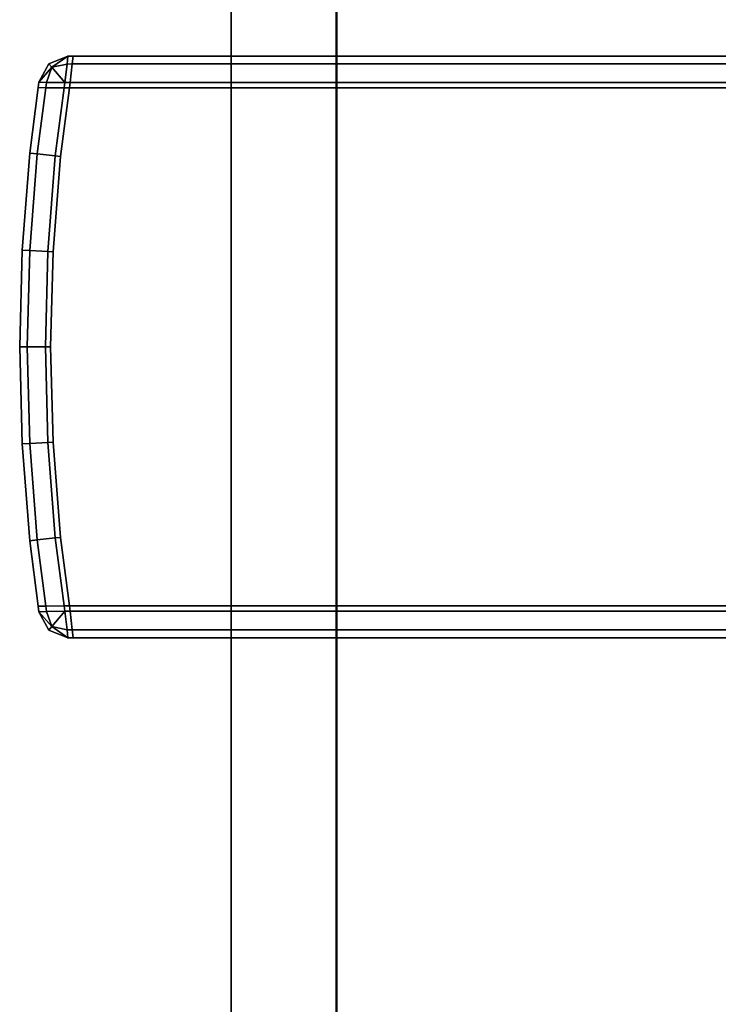
# Model space of a CAD drawing. Extents: x -0.7 to 0.283, y -0.983 to 0.
# Drawn here: x 0.226 to 0.239, y -0.894 to -0.876 of the extents above; entities that cross this region are included whole.
import ezdxf

# ---------------------------------------------------------------- set-up
doc = ezdxf.new("R2010")
doc.units = 0
doc.layers.add('L0_HANDLE_OUT', color=7, linetype='CONTINUOUS')
doc.layers.add('L13_PROFILE', color=7, linetype='CONTINUOUS')

msp = doc.modelspace()

# ---------------------------------------------------------------- linework, layer by layer
at = {"layer": 'L0_HANDLE_OUT', "color": 8}
for points, invisible_edges in [([(0.226549, -0.876643, 0.8381), (0.226911, -0.8765, 1.0619), (0.226911, -0.8765, 0.8381), (0.226549, -0.876643, 0.8381)], 9), ([(0.226911, -0.8765, 1.0619), (0.226549, -0.876643, 0.8381), (0.226549, -0.876643, 1.0619), (0.226911, -0.8765, 1.0619)], 9), ([(0.226549, -0.876643, 1.062002), (0.226911, -0.8765, 1.0619), (0.226549, -0.876643, 1.0619), (0.226549, -0.876643, 1.062002)], 9), ([(0.226911, -0.8765, 1.0619), (0.226549, -0.876643, 1.062002), (0.226911, -0.8765, 1.062002), (0.226911, -0.8765, 1.0619)], 9), ([(0.226549, -0.876643, 0.837998), (0.226911, -0.8765, 0.8381), (0.226911, -0.8765, 0.837998), (0.226549, -0.876643, 0.837998)], 9), ([(0.226911, -0.8765, 0.8381), (0.226549, -0.876643, 0.837998), (0.226549, -0.876643, 0.8381), (0.226911, -0.8765, 0.8381)], 9), ([(0.226606, -0.87671, 1.06229), (0.226911, -0.8765, 1.062002), (0.226549, -0.876643, 1.062002), (0.226606, -0.87671, 1.06229)], 8), ([(0.226549, -0.876643, 0.837998), (0.226911, -0.8765, 0.837998), (0.226606, -0.87671, 0.837711), (0.226549, -0.876643, 0.837998)], 8), ([(0.226896, -0.876649, 1.062354), (0.226911, -0.8765, 1.062002), (0.226606, -0.87671, 1.06229), (0.226896, -0.876649, 1.062354)], 8), ([(0.226911, -0.8765, 0.837998), (0.226896, -0.876649, 0.837646), (0.226606, -0.87671, 0.837711), (0.226911, -0.8765, 0.837998)], 8), ([(0.226896, -0.876649, 1.062354), (0.227013, -0.876501, 1.062002), (0.226911, -0.8765, 1.062002), (0.226896, -0.876649, 1.062354)], 9), ([(0.226911, -0.8765, 0.837998), (0.226996, -0.876648, 0.837646), (0.226896, -0.876649, 0.837646), (0.226911, -0.8765, 0.837998)], 9), ([(0.227013, -0.876501, 1.062002), (0.226896, -0.876649, 1.062354), (0.226996, -0.876648, 1.062354), (0.227013, -0.876501, 1.062002)], 9), ([(0.226996, -0.876648, 0.837646), (0.226911, -0.8765, 0.837998), (0.227013, -0.876501, 0.837998), (0.226996, -0.876648, 0.837646)], 9), ([(0.226911, -0.8765, 1.062002), (0.227013, -0.8765, 1.0619), (0.226911, -0.8765, 1.0619), (0.226911, -0.8765, 1.062002)], 9), ([(0.227013, -0.8765, 1.0619), (0.226911, -0.8765, 1.062002), (0.227013, -0.876501, 1.062002), (0.227013, -0.8765, 1.0619)], 9), ([(0.226911, -0.8765, 1.0619), (0.227013, -0.8765, 0.8381), (0.226911, -0.8765, 0.8381), (0.226911, -0.8765, 1.0619)], 9), ([(0.227013, -0.8765, 0.8381), (0.226911, -0.8765, 1.0619), (0.227013, -0.8765, 1.0619), (0.227013, -0.8765, 0.8381)], 9), ([(0.226911, -0.8765, 0.8381), (0.227013, -0.876501, 0.837998), (0.226911, -0.8765, 0.837998), (0.226911, -0.8765, 0.8381)], 9), ([(0.227013, -0.876501, 0.837998), (0.226911, -0.8765, 0.8381), (0.227013, -0.8765, 0.8381), (0.227013, -0.876501, 0.837998)], 9), ([(0.226996, -0.876648, 0.837646), (0.245902, -0.8765, 0.837998), (0.245902, -0.876646, 0.837646), (0.226996, -0.876648, 0.837646)], 9), ([(0.245902, -0.8765, 0.837998), (0.226996, -0.876648, 0.837646), (0.227013, -0.876501, 0.837998), (0.245902, -0.8765, 0.837998)], 9), ([(0.245902, -0.876646, 1.062354), (0.227013, -0.876501, 1.062002), (0.226996, -0.876648, 1.062354), (0.245902, -0.876646, 1.062354)], 9), ([(0.227013, -0.8765, 0.8381), (0.245902, -0.8765, 0.837998), (0.227013, -0.876501, 0.837998), (0.227013, -0.8765, 0.8381)], 9), ([(0.245902, -0.8765, 0.837998), (0.227013, -0.8765, 0.8381), (0.245902, -0.8765, 0.8381), (0.245902, -0.8765, 0.837998)], 9), ([(0.227013, -0.876501, 1.062002), (0.245902, -0.876646, 1.062354), (0.245902, -0.8765, 1.062002), (0.227013, -0.876501, 1.062002)], 9), ([(0.227013, -0.8765, 1.0619), (0.245902, -0.8765, 0.8381), (0.227013, -0.8765, 0.8381), (0.227013, -0.8765, 1.0619)], 9), ([(0.245902, -0.8765, 0.8381), (0.227013, -0.8765, 1.0619), (0.245902, -0.8765, 1.0619), (0.245902, -0.8765, 0.8381)], 9), ([(0.227013, -0.876501, 1.062002), (0.245902, -0.8765, 1.0619), (0.227013, -0.8765, 1.0619), (0.227013, -0.876501, 1.062002)], 9), ([(0.245902, -0.8765, 1.0619), (0.227013, -0.876501, 1.062002), (0.245902, -0.8765, 1.062002), (0.245902, -0.8765, 1.0619)], 9), ([(0.226363, -0.876992, 1.0619), (0.226549, -0.876643, 0.8381), (0.226363, -0.876992, 0.8381), (0.226363, -0.876992, 1.0619)], 9), ([(0.226549, -0.876643, 0.8381), (0.226363, -0.876992, 1.0619), (0.226549, -0.876643, 1.0619), (0.226549, -0.876643, 0.8381)], 9), ([(0.226549, -0.876643, 1.062002), (0.226363, -0.876992, 1.0619), (0.226364, -0.876992, 1.062002), (0.226549, -0.876643, 1.062002)], 9), ([(0.226363, -0.876992, 1.0619), (0.226549, -0.876643, 1.062002), (0.226549, -0.876643, 1.0619), (0.226363, -0.876992, 1.0619)], 9), ([(0.226363, -0.876992, 0.8381), (0.226549, -0.876643, 0.837998), (0.226364, -0.876992, 0.837998), (0.226363, -0.876992, 0.8381)], 9), ([(0.226549, -0.876643, 0.837998), (0.226363, -0.876992, 0.8381), (0.226549, -0.876643, 0.8381), (0.226549, -0.876643, 0.837998)], 9), ([(0.226549, -0.876643, 1.062002), (0.226364, -0.876992, 1.062002), (0.226606, -0.87671, 1.06229), (0.226549, -0.876643, 1.062002)], 8), ([(0.226549, -0.876643, 0.837998), (0.226606, -0.87671, 0.837711), (0.226364, -0.876992, 0.837998), (0.226549, -0.876643, 0.837998)], 8), ([(0.226606, -0.87671, 1.06229), (0.226364, -0.876992, 1.062002), (0.226509, -0.876996, 1.062354), (0.226606, -0.87671, 1.06229)], 8), ([(0.226606, -0.87671, 0.837711), (0.226509, -0.876996, 0.837646), (0.226364, -0.876992, 0.837998), (0.226606, -0.87671, 0.837711)], 8), ([(0.226855, -0.877, 1.0625), (0.226606, -0.87671, 1.06229), (0.226509, -0.876996, 1.062354), (0.226855, -0.877, 1.0625)], 8), ([(0.226855, -0.877, 0.8375), (0.226509, -0.876996, 0.837646), (0.226606, -0.87671, 0.837711), (0.226855, -0.877, 0.8375)], 8), ([(0.226896, -0.876649, 1.062354), (0.226606, -0.87671, 1.06229), (0.226855, -0.877, 1.0625), (0.226896, -0.876649, 1.062354)], 8), ([(0.226896, -0.876649, 0.837646), (0.226855, -0.877, 0.8375), (0.226606, -0.87671, 0.837711), (0.226896, -0.876649, 0.837646)], 8), ([(0.226953, -0.877001, 1.0625), (0.226896, -0.876649, 1.062354), (0.226855, -0.877, 1.0625), (0.226953, -0.877001, 1.0625)], 9), ([(0.226896, -0.876649, 0.837646), (0.226953, -0.877001, 0.8375), (0.226855, -0.877, 0.8375), (0.226896, -0.876649, 0.837646)], 9), ([(0.226896, -0.876649, 1.062354), (0.226953, -0.877001, 1.0625), (0.226996, -0.876648, 1.062354), (0.226896, -0.876649, 1.062354)], 9), ([(0.226953, -0.877001, 0.8375), (0.226896, -0.876649, 0.837646), (0.226996, -0.876648, 0.837646), (0.226953, -0.877001, 0.8375)], 9), ([(0.245902, -0.876998, 1.0625), (0.226996, -0.876648, 1.062354), (0.226953, -0.877001, 1.0625), (0.245902, -0.876998, 1.0625)], 9), ([(0.226996, -0.876648, 0.837646), (0.245902, -0.876998, 0.8375), (0.226953, -0.877001, 0.8375), (0.226996, -0.876648, 0.837646)], 9), ([(0.226996, -0.876648, 1.062354), (0.245902, -0.876998, 1.0625), (0.245902, -0.876646, 1.062354), (0.226996, -0.876648, 1.062354)], 9), ([(0.245902, -0.876998, 0.8375), (0.226996, -0.876648, 0.837646), (0.245902, -0.876646, 0.837646), (0.245902, -0.876998, 0.8375)], 9), ([(0.226364, -0.876992, 1.062002), (0.22635, -0.877095, 1.0619), (0.226351, -0.877096, 1.062002), (0.226364, -0.876992, 1.062002)], 9), ([(0.22635, -0.877095, 1.0619), (0.226364, -0.876992, 1.062002), (0.226363, -0.876992, 1.0619), (0.22635, -0.877095, 1.0619)], 9), ([(0.22635, -0.877095, 1.0619), (0.226363, -0.876992, 0.8381), (0.22635, -0.877095, 0.8381), (0.22635, -0.877095, 1.0619)], 9), ([(0.226363, -0.876992, 0.8381), (0.22635, -0.877095, 1.0619), (0.226363, -0.876992, 1.0619), (0.226363, -0.876992, 0.8381)], 9), ([(0.22635, -0.877095, 0.8381), (0.226364, -0.876992, 0.837998), (0.226351, -0.877096, 0.837998), (0.22635, -0.877095, 0.8381)], 9), ([(0.226364, -0.876992, 0.837998), (0.22635, -0.877095, 0.8381), (0.226363, -0.876992, 0.8381), (0.226364, -0.876992, 0.837998)], 9), ([(0.226351, -0.877096, 1.062002), (0.226509, -0.876996, 1.062354), (0.226364, -0.876992, 1.062002), (0.226351, -0.877096, 1.062002)], 9), ([(0.226509, -0.876996, 0.837646), (0.226351, -0.877096, 0.837998), (0.226364, -0.876992, 0.837998), (0.226509, -0.876996, 0.837646)], 9), ([(0.226509, -0.876996, 1.062354), (0.226351, -0.877096, 1.062002), (0.226495, -0.877098, 1.062354), (0.226509, -0.876996, 1.062354)], 9), ([(0.226351, -0.877096, 0.837998), (0.226509, -0.876996, 0.837646), (0.226495, -0.877098, 0.837646), (0.226351, -0.877096, 0.837998)], 9), ([(0.226842, -0.8771, 1.0625), (0.226509, -0.876996, 1.062354), (0.226495, -0.877098, 1.062354), (0.226842, -0.8771, 1.0625)], 9), ([(0.226509, -0.876996, 0.837646), (0.226842, -0.8771, 0.8375), (0.226495, -0.877098, 0.837646), (0.226509, -0.876996, 0.837646)], 9), ([(0.226509, -0.876996, 1.062354), (0.226842, -0.8771, 1.0625), (0.226855, -0.877, 1.0625), (0.226509, -0.876996, 1.062354)], 9), ([(0.226842, -0.8771, 0.8375), (0.226509, -0.876996, 0.837646), (0.226855, -0.877, 0.8375), (0.226842, -0.8771, 0.8375)], 9), ([(0.226855, -0.877, 0.8375), (0.22694, -0.8771, 0.8375), (0.226842, -0.8771, 0.8375), (0.226855, -0.877, 0.8375)], 9), ([(0.22694, -0.8771, 1.0625), (0.226855, -0.877, 1.0625), (0.226842, -0.8771, 1.0625), (0.22694, -0.8771, 1.0625)], 9), ([(0.22694, -0.8771, 0.8375), (0.226855, -0.877, 0.8375), (0.226953, -0.877001, 0.8375), (0.22694, -0.8771, 0.8375)], 9), ([(0.226855, -0.877, 1.0625), (0.22694, -0.8771, 1.0625), (0.226953, -0.877001, 1.0625), (0.226855, -0.877, 1.0625)], 9), ([(0.226953, -0.877001, 0.8375), (0.245902, -0.8771, 0.8375), (0.22694, -0.8771, 0.8375), (0.226953, -0.877001, 0.8375)], 9), ([(0.245902, -0.8771, 1.0625), (0.226953, -0.877001, 1.0625), (0.22694, -0.8771, 1.0625), (0.245902, -0.8771, 1.0625)], 9), ([(0.245902, -0.8771, 0.8375), (0.226953, -0.877001, 0.8375), (0.245902, -0.876998, 0.8375), (0.245902, -0.8771, 0.8375)], 9), ([(0.226953, -0.877001, 1.0625), (0.245902, -0.8771, 1.0625), (0.245902, -0.876998, 1.0625), (0.226953, -0.877001, 1.0625)], 9), ([(0.22619, -0.878334, 1.062002), (0.22635, -0.877095, 1.0619), (0.22619, -0.878334, 1.0619), (0.22619, -0.878334, 1.062002)], 9), ([(0.22635, -0.877095, 1.0619), (0.22619, -0.878334, 1.062002), (0.226351, -0.877096, 1.062002), (0.22635, -0.877095, 1.0619)], 9), ([(0.226351, -0.877096, 0.837998), (0.22619, -0.878334, 0.8381), (0.22635, -0.877095, 0.8381), (0.226351, -0.877096, 0.837998)], 9), ([(0.22619, -0.878334, 1.0619), (0.22635, -0.877095, 0.8381), (0.22619, -0.878334, 0.8381), (0.22619, -0.878334, 1.0619)], 9), ([(0.22635, -0.877095, 0.8381), (0.22619, -0.878334, 1.0619), (0.22635, -0.877095, 1.0619), (0.22635, -0.877095, 0.8381)], 9), ([(0.226495, -0.877098, 0.837646), (0.22619, -0.878334, 0.837998), (0.226351, -0.877096, 0.837998), (0.226495, -0.877098, 0.837646)], 9), ([(0.22619, -0.878334, 1.062002), (0.226495, -0.877098, 1.062354), (0.226351, -0.877096, 1.062002), (0.22619, -0.878334, 1.062002)], 9), ([(0.22619, -0.878334, 0.8381), (0.226351, -0.877096, 0.837998), (0.22619, -0.878334, 0.837998), (0.22619, -0.878334, 0.8381)], 9), ([(0.22619, -0.878334, 0.837998), (0.226495, -0.877098, 0.837646), (0.226331, -0.878349, 0.837646), (0.22619, -0.878334, 0.837998)], 9), ([(0.226495, -0.877098, 1.062354), (0.22619, -0.878334, 1.062002), (0.226331, -0.878349, 1.062354), (0.226495, -0.877098, 1.062354)], 9), ([(0.226495, -0.877098, 0.837646), (0.226673, -0.878386, 0.8375), (0.226331, -0.878349, 0.837646), (0.226495, -0.877098, 0.837646)], 9), ([(0.226673, -0.878386, 1.0625), (0.226495, -0.877098, 1.062354), (0.226331, -0.878349, 1.062354), (0.226673, -0.878386, 1.0625)], 9), ([(0.226673, -0.878386, 0.8375), (0.226495, -0.877098, 0.837646), (0.226842, -0.8771, 0.8375), (0.226673, -0.878386, 0.8375)], 9), ([(0.226495, -0.877098, 1.062354), (0.226673, -0.878386, 1.0625), (0.226842, -0.8771, 1.0625), (0.226495, -0.877098, 1.062354)], 9), ([(0.226842, -0.8771, 0.8375), (0.226772, -0.878397, 0.8375), (0.226673, -0.878386, 0.8375), (0.226842, -0.8771, 0.8375)], 9), ([(0.226772, -0.878397, 1.0625), (0.226842, -0.8771, 1.0625), (0.226673, -0.878386, 1.0625), (0.226772, -0.878397, 1.0625)], 9), ([(0.22694, -0.8869, 0.8375), (0.226772, -0.878397, 0.8375), (0.22694, -0.8771, 0.8375), (0.22694, -0.8869, 0.8375)], 13), ([(0.226772, -0.878397, 0.8375), (0.226842, -0.8771, 0.8375), (0.22694, -0.8771, 0.8375), (0.226772, -0.878397, 0.8375)], 9), ([(0.226772, -0.878397, 1.0625), (0.22694, -0.8869, 1.0625), (0.22694, -0.8771, 1.0625), (0.226772, -0.878397, 1.0625)], 11), ([(0.226842, -0.8771, 1.0625), (0.226772, -0.878397, 1.0625), (0.22694, -0.8771, 1.0625), (0.226842, -0.8771, 1.0625)], 9), ([(0.22694, -0.8869, 0.8375), (0.22694, -0.8771, 0.8375), (0.245902, -0.8869, 0.8375), (0.22694, -0.8869, 0.8375)], 11), ([(0.245902, -0.8869, 0.8375), (0.22694, -0.8771, 0.8375), (0.245902, -0.8771, 0.8375), (0.245902, -0.8869, 0.8375)], 9), ([(0.22694, -0.8771, 1.0625), (0.22694, -0.8869, 1.0625), (0.245902, -0.8869, 1.0625), (0.22694, -0.8771, 1.0625)], 13), ([(0.22694, -0.8771, 1.0625), (0.245902, -0.8869, 1.0625), (0.245902, -0.8771, 1.0625), (0.22694, -0.8771, 1.0625)], 9), ([(0.226331, -0.878349, 0.837646), (0.226047, -0.880167, 0.837998), (0.22619, -0.878334, 0.837998), (0.226331, -0.878349, 0.837646)], 9), ([(0.226047, -0.880167, 1.062002), (0.226331, -0.878349, 1.062354), (0.22619, -0.878334, 1.062002), (0.226047, -0.880167, 1.062002)], 9), ([(0.226047, -0.880167, 0.8381), (0.22619, -0.878334, 0.837998), (0.226047, -0.880167, 0.837998), (0.226047, -0.880167, 0.8381)], 9), ([(0.22619, -0.878334, 0.837998), (0.226047, -0.880167, 0.8381), (0.22619, -0.878334, 0.8381), (0.22619, -0.878334, 0.837998)], 9), ([(0.226047, -0.880167, 1.062002), (0.22619, -0.878334, 1.0619), (0.226047, -0.880167, 1.0619), (0.226047, -0.880167, 1.062002)], 9), ([(0.22619, -0.878334, 1.0619), (0.226047, -0.880167, 1.062002), (0.22619, -0.878334, 1.062002), (0.22619, -0.878334, 1.0619)], 9), ([(0.226047, -0.880167, 1.0619), (0.22619, -0.878334, 0.8381), (0.226047, -0.880167, 0.8381), (0.226047, -0.880167, 1.0619)], 9), ([(0.22619, -0.878334, 0.8381), (0.226047, -0.880167, 1.0619), (0.22619, -0.878334, 1.0619), (0.22619, -0.878334, 0.8381)], 9), ([(0.226047, -0.880167, 0.837998), (0.226331, -0.878349, 0.837646), (0.22619, -0.880175, 0.837646), (0.226047, -0.880167, 0.837998)], 9), ([(0.226331, -0.878349, 1.062354), (0.226047, -0.880167, 1.062002), (0.22619, -0.880175, 1.062354), (0.226331, -0.878349, 1.062354)], 9), ([(0.226331, -0.878349, 0.837646), (0.226533, -0.880193, 0.8375), (0.22619, -0.880175, 0.837646), (0.226331, -0.878349, 0.837646)], 9), ([(0.226533, -0.880193, 1.0625), (0.226331, -0.878349, 1.062354), (0.22619, -0.880175, 1.062354), (0.226533, -0.880193, 1.0625)], 9), ([(0.226533, -0.880193, 0.8375), (0.226331, -0.878349, 0.837646), (0.226673, -0.878386, 0.8375), (0.226533, -0.880193, 0.8375)], 9), ([(0.226331, -0.878349, 1.062354), (0.226533, -0.880193, 1.0625), (0.226673, -0.878386, 1.0625), (0.226331, -0.878349, 1.062354)], 9), ([(0.226673, -0.878386, 0.8375), (0.226632, -0.880199, 0.8375), (0.226533, -0.880193, 0.8375), (0.226673, -0.878386, 0.8375)], 9), ([(0.226632, -0.880199, 1.0625), (0.226673, -0.878386, 1.0625), (0.226533, -0.880193, 1.0625), (0.226632, -0.880199, 1.0625)], 9), ([(0.226632, -0.880199, 0.8375), (0.226673, -0.878386, 0.8375), (0.226772, -0.878397, 0.8375), (0.226632, -0.880199, 0.8375)], 9), ([(0.226673, -0.878386, 1.0625), (0.226632, -0.880199, 1.0625), (0.226772, -0.878397, 1.0625), (0.226673, -0.878386, 1.0625)], 9), ([(0.226772, -0.885603, 0.8375), (0.226632, -0.880199, 0.8375), (0.226772, -0.878397, 0.8375), (0.226772, -0.885603, 0.8375)], 13), ([(0.226632, -0.880199, 1.0625), (0.226772, -0.885603, 1.0625), (0.226772, -0.878397, 1.0625), (0.226632, -0.880199, 1.0625)], 11), ([(0.226772, -0.885603, 0.8375), (0.226772, -0.878397, 0.8375), (0.22694, -0.8869, 0.8375), (0.226772, -0.885603, 0.8375)], 11), ([(0.226772, -0.878397, 1.0625), (0.226772, -0.885603, 1.0625), (0.22694, -0.8869, 1.0625), (0.226772, -0.878397, 1.0625)], 13), ([(0.22619, -0.880175, 0.837646), (0.226, -0.882, 0.837998), (0.226047, -0.880167, 0.837998), (0.22619, -0.880175, 0.837646)], 9), ([(0.226, -0.882, 1.062002), (0.22619, -0.880175, 1.062354), (0.226047, -0.880167, 1.062002), (0.226, -0.882, 1.062002)], 9), ([(0.226, -0.882, 1.062002), (0.226047, -0.880167, 1.0619), (0.226, -0.882, 1.0619), (0.226, -0.882, 1.062002)], 9), ([(0.226047, -0.880167, 1.0619), (0.226, -0.882, 1.062002), (0.226047, -0.880167, 1.062002), (0.226047, -0.880167, 1.0619)], 9), ([(0.226, -0.882, 0.8381), (0.226047, -0.880167, 0.837998), (0.226, -0.882, 0.837998), (0.226, -0.882, 0.8381)], 9), ([(0.226047, -0.880167, 0.837998), (0.226, -0.882, 0.8381), (0.226047, -0.880167, 0.8381), (0.226047, -0.880167, 0.837998)], 9), ([(0.226, -0.882, 1.0619), (0.226047, -0.880167, 0.8381), (0.226, -0.882, 0.8381), (0.226, -0.882, 1.0619)], 9), ([(0.226047, -0.880167, 0.8381), (0.226, -0.882, 1.0619), (0.226047, -0.880167, 1.0619), (0.226047, -0.880167, 0.8381)], 9), ([(0.226, -0.882, 0.837998), (0.22619, -0.880175, 0.837646), (0.226142, -0.882, 0.837646), (0.226, -0.882, 0.837998)], 9), ([(0.22619, -0.880175, 1.062354), (0.226, -0.882, 1.062002), (0.226142, -0.882, 1.062354), (0.22619, -0.880175, 1.062354)], 9), ([(0.22619, -0.880175, 0.837646), (0.226486, -0.882, 0.8375), (0.226142, -0.882, 0.837646), (0.22619, -0.880175, 0.837646)], 9), ([(0.226486, -0.882, 1.0625), (0.22619, -0.880175, 1.062354), (0.226142, -0.882, 1.062354), (0.226486, -0.882, 1.0625)], 9), ([(0.226486, -0.882, 0.8375), (0.22619, -0.880175, 0.837646), (0.226533, -0.880193, 0.8375), (0.226486, -0.882, 0.8375)], 9), ([(0.22619, -0.880175, 1.062354), (0.226486, -0.882, 1.0625), (0.226533, -0.880193, 1.0625), (0.22619, -0.880175, 1.062354)], 9), ([(0.226533, -0.880193, 0.8375), (0.226586, -0.882, 0.8375), (0.226486, -0.882, 0.8375), (0.226533, -0.880193, 0.8375)], 9), ([(0.226586, -0.882, 1.0625), (0.226533, -0.880193, 1.0625), (0.226486, -0.882, 1.0625), (0.226586, -0.882, 1.0625)], 9), ([(0.226586, -0.882, 0.8375), (0.226533, -0.880193, 0.8375), (0.226632, -0.880199, 0.8375), (0.226586, -0.882, 0.8375)], 9), ([(0.226533, -0.880193, 1.0625), (0.226586, -0.882, 1.0625), (0.226632, -0.880199, 1.0625), (0.226533, -0.880193, 1.0625)], 9), ([(0.226632, -0.880199, 0.8375), (0.226632, -0.883801, 0.8375), (0.226586, -0.882, 0.8375), (0.226632, -0.880199, 0.8375)], 9), ([(0.226632, -0.883801, 1.0625), (0.226632, -0.880199, 1.0625), (0.226586, -0.882, 1.0625), (0.226632, -0.883801, 1.0625)], 9), ([(0.226632, -0.883801, 0.8375), (0.226632, -0.880199, 0.8375), (0.226772, -0.885603, 0.8375), (0.226632, -0.883801, 0.8375)], 11), ([(0.226632, -0.880199, 1.0625), (0.226632, -0.883801, 1.0625), (0.226772, -0.885603, 1.0625), (0.226632, -0.880199, 1.0625)], 13), ([(0.226, -0.882, 0.837998), (0.22619, -0.883825, 0.837646), (0.226047, -0.883833, 0.837998), (0.226, -0.882, 0.837998)], 9), ([(0.22619, -0.883825, 0.837646), (0.226, -0.882, 0.837998), (0.226142, -0.882, 0.837646), (0.22619, -0.883825, 0.837646)], 9), ([(0.22619, -0.883825, 1.062354), (0.226, -0.882, 1.062002), (0.226047, -0.883833, 1.062002), (0.22619, -0.883825, 1.062354)], 9), ([(0.226, -0.882, 1.062002), (0.22619, -0.883825, 1.062354), (0.226142, -0.882, 1.062354), (0.226, -0.882, 1.062002)], 9), ([(0.226047, -0.883833, 0.8381), (0.226, -0.882, 0.837998), (0.226047, -0.883833, 0.837998), (0.226047, -0.883833, 0.8381)], 9), ([(0.226, -0.882, 0.837998), (0.226047, -0.883833, 0.8381), (0.226, -0.882, 0.8381), (0.226, -0.882, 0.837998)], 9), ([(0.226047, -0.883833, 1.062002), (0.226, -0.882, 1.0619), (0.226047, -0.883833, 1.0619), (0.226047, -0.883833, 1.062002)], 9), ([(0.226, -0.882, 1.0619), (0.226047, -0.883833, 1.062002), (0.226, -0.882, 1.062002), (0.226, -0.882, 1.0619)], 9), ([(0.226047, -0.883833, 1.0619), (0.226, -0.882, 0.8381), (0.226047, -0.883833, 0.8381), (0.226047, -0.883833, 1.0619)], 9), ([(0.226, -0.882, 0.8381), (0.226047, -0.883833, 1.0619), (0.226, -0.882, 1.0619), (0.226, -0.882, 0.8381)], 9), ([(0.226486, -0.882, 0.8375), (0.22619, -0.883825, 0.837646), (0.226142, -0.882, 0.837646), (0.226486, -0.882, 0.8375)], 9), ([(0.22619, -0.883825, 1.062354), (0.226486, -0.882, 1.0625), (0.226142, -0.882, 1.062354), (0.22619, -0.883825, 1.062354)], 9), ([(0.22619, -0.883825, 0.837646), (0.226486, -0.882, 0.8375), (0.226533, -0.883807, 0.8375), (0.22619, -0.883825, 0.837646)], 9), ([(0.226486, -0.882, 1.0625), (0.22619, -0.883825, 1.062354), (0.226533, -0.883807, 1.0625), (0.226486, -0.882, 1.0625)], 9), ([(0.226586, -0.882, 0.8375), (0.226533, -0.883807, 0.8375), (0.226486, -0.882, 0.8375), (0.226586, -0.882, 0.8375)], 9), ([(0.226533, -0.883807, 1.0625), (0.226586, -0.882, 1.0625), (0.226486, -0.882, 1.0625), (0.226533, -0.883807, 1.0625)], 9), ([(0.226533, -0.883807, 0.8375), (0.226586, -0.882, 0.8375), (0.226632, -0.883801, 0.8375), (0.226533, -0.883807, 0.8375)], 9), ([(0.226586, -0.882, 1.0625), (0.226533, -0.883807, 1.0625), (0.226632, -0.883801, 1.0625), (0.226586, -0.882, 1.0625)], 9), ([(0.226331, -0.885651, 0.837646), (0.226047, -0.883833, 0.837998), (0.22619, -0.883825, 0.837646), (0.226331, -0.885651, 0.837646)], 9), ([(0.226047, -0.883833, 1.062002), (0.226331, -0.885651, 1.062354), (0.22619, -0.883825, 1.062354), (0.226047, -0.883833, 1.062002)], 9), ([(0.226047, -0.883833, 0.837998), (0.226331, -0.885651, 0.837646), (0.22619, -0.885666, 0.837998), (0.226047, -0.883833, 0.837998)], 9), ([(0.226331, -0.885651, 1.062354), (0.226047, -0.883833, 1.062002), (0.22619, -0.885666, 1.062002), (0.226331, -0.885651, 1.062354)], 9), ([(0.22619, -0.885666, 0.8381), (0.226047, -0.883833, 0.837998), (0.22619, -0.885666, 0.837998), (0.22619, -0.885666, 0.8381)], 9), ([(0.226047, -0.883833, 0.837998), (0.22619, -0.885666, 0.8381), (0.226047, -0.883833, 0.8381), (0.226047, -0.883833, 0.837998)], 9), ([(0.22619, -0.885666, 1.062002), (0.226047, -0.883833, 1.0619), (0.22619, -0.885666, 1.0619), (0.22619, -0.885666, 1.062002)], 9), ([(0.226047, -0.883833, 1.0619), (0.22619, -0.885666, 1.062002), (0.226047, -0.883833, 1.062002), (0.226047, -0.883833, 1.0619)], 9), ([(0.22619, -0.885666, 1.0619), (0.226047, -0.883833, 0.8381), (0.22619, -0.885666, 0.8381), (0.22619, -0.885666, 1.0619)], 9), ([(0.226047, -0.883833, 0.8381), (0.22619, -0.885666, 1.0619), (0.226047, -0.883833, 1.0619), (0.226047, -0.883833, 0.8381)], 9), ([(0.226533, -0.883807, 0.8375), (0.226331, -0.885651, 0.837646), (0.22619, -0.883825, 0.837646), (0.226533, -0.883807, 0.8375)], 9), ([(0.226331, -0.885651, 1.062354), (0.226533, -0.883807, 1.0625), (0.22619, -0.883825, 1.062354), (0.226331, -0.885651, 1.062354)], 9), ([(0.226331, -0.885651, 0.837646), (0.226533, -0.883807, 0.8375), (0.226673, -0.885614, 0.8375), (0.226331, -0.885651, 0.837646)], 9), ([(0.226533, -0.883807, 1.0625), (0.226331, -0.885651, 1.062354), (0.226673, -0.885614, 1.0625), (0.226533, -0.883807, 1.0625)], 9), ([(0.226632, -0.883801, 0.8375), (0.226673, -0.885614, 0.8375), (0.226533, -0.883807, 0.8375), (0.226632, -0.883801, 0.8375)], 9), ([(0.226673, -0.885614, 1.0625), (0.226632, -0.883801, 1.0625), (0.226533, -0.883807, 1.0625), (0.226673, -0.885614, 1.0625)], 9), ([(0.226673, -0.885614, 0.8375), (0.226632, -0.883801, 0.8375), (0.226772, -0.885603, 0.8375), (0.226673, -0.885614, 0.8375)], 9), ([(0.226632, -0.883801, 1.0625), (0.226673, -0.885614, 1.0625), (0.226772, -0.885603, 1.0625), (0.226632, -0.883801, 1.0625)], 9), ([(0.226495, -0.886902, 0.837646), (0.22619, -0.885666, 0.837998), (0.226331, -0.885651, 0.837646), (0.226495, -0.886902, 0.837646)], 9), ([(0.22619, -0.885666, 1.062002), (0.226495, -0.886902, 1.062354), (0.226331, -0.885651, 1.062354), (0.22619, -0.885666, 1.062002)], 9), ([(0.22619, -0.885666, 0.837998), (0.226495, -0.886902, 0.837646), (0.226351, -0.886904, 0.837998), (0.22619, -0.885666, 0.837998)], 9), ([(0.226495, -0.886902, 1.062354), (0.22619, -0.885666, 1.062002), (0.226351, -0.886904, 1.062002), (0.226495, -0.886902, 1.062354)], 9), ([(0.22619, -0.885666, 0.8381), (0.226351, -0.886904, 0.837998), (0.22635, -0.886905, 0.8381), (0.22619, -0.885666, 0.8381)], 9), ([(0.226351, -0.886904, 0.837998), (0.22619, -0.885666, 0.8381), (0.22619, -0.885666, 0.837998), (0.226351, -0.886904, 0.837998)], 9), ([(0.226351, -0.886904, 1.062002), (0.22619, -0.885666, 1.0619), (0.22635, -0.886905, 1.0619), (0.226351, -0.886904, 1.062002)], 9), ([(0.22619, -0.885666, 1.0619), (0.226351, -0.886904, 1.062002), (0.22619, -0.885666, 1.062002), (0.22619, -0.885666, 1.0619)], 9), ([(0.22635, -0.886905, 1.0619), (0.22619, -0.885666, 0.8381), (0.22635, -0.886905, 0.8381), (0.22635, -0.886905, 1.0619)], 9), ([(0.22619, -0.885666, 0.8381), (0.22635, -0.886905, 1.0619), (0.22619, -0.885666, 1.0619), (0.22619, -0.885666, 0.8381)], 9), ([(0.226673, -0.885614, 0.8375), (0.226495, -0.886902, 0.837646), (0.226331, -0.885651, 0.837646), (0.226673, -0.885614, 0.8375)], 9), ([(0.226495, -0.886902, 1.062354), (0.226673, -0.885614, 1.0625), (0.226331, -0.885651, 1.062354), (0.226495, -0.886902, 1.062354)], 9), ([(0.226495, -0.886902, 0.837646), (0.226673, -0.885614, 0.8375), (0.226842, -0.8869, 0.8375), (0.226495, -0.886902, 0.837646)], 9), ([(0.226673, -0.885614, 1.0625), (0.226495, -0.886902, 1.062354), (0.226842, -0.8869, 1.0625), (0.226673, -0.885614, 1.0625)], 9), ([(0.226772, -0.885603, 0.8375), (0.226842, -0.8869, 0.8375), (0.226673, -0.885614, 0.8375), (0.226772, -0.885603, 0.8375)], 9), ([(0.226842, -0.8869, 1.0625), (0.226772, -0.885603, 1.0625), (0.226673, -0.885614, 1.0625), (0.226842, -0.8869, 1.0625)], 9), ([(0.226842, -0.8869, 0.8375), (0.226772, -0.885603, 0.8375), (0.22694, -0.8869, 0.8375), (0.226842, -0.8869, 0.8375)], 9), ([(0.226772, -0.885603, 1.0625), (0.226842, -0.8869, 1.0625), (0.22694, -0.8869, 1.0625), (0.226772, -0.885603, 1.0625)], 9), ([(0.226364, -0.887008, 0.837998), (0.22635, -0.886905, 0.8381), (0.226351, -0.886904, 0.837998), (0.226364, -0.887008, 0.837998)], 9), ([(0.22635, -0.886905, 1.0619), (0.226364, -0.887008, 1.062002), (0.226351, -0.886904, 1.062002), (0.22635, -0.886905, 1.0619)], 9), ([(0.226363, -0.887008, 1.0619), (0.22635, -0.886905, 0.8381), (0.226363, -0.887008, 0.8381), (0.226363, -0.887008, 1.0619)], 9), ([(0.22635, -0.886905, 0.8381), (0.226363, -0.887008, 1.0619), (0.22635, -0.886905, 1.0619), (0.22635, -0.886905, 0.8381)], 9), ([(0.22635, -0.886905, 0.8381), (0.226364, -0.887008, 0.837998), (0.226363, -0.887008, 0.8381), (0.22635, -0.886905, 0.8381)], 9), ([(0.226364, -0.887008, 1.062002), (0.22635, -0.886905, 1.0619), (0.226363, -0.887008, 1.0619), (0.226364, -0.887008, 1.062002)], 9), ([(0.226509, -0.887004, 0.837646), (0.226351, -0.886904, 0.837998), (0.226495, -0.886902, 0.837646), (0.226509, -0.887004, 0.837646)], 9), ([(0.226351, -0.886904, 1.062002), (0.226509, -0.887004, 1.062354), (0.226495, -0.886902, 1.062354), (0.226351, -0.886904, 1.062002)], 9), ([(0.226351, -0.886904, 0.837998), (0.226509, -0.887004, 0.837646), (0.226364, -0.887008, 0.837998), (0.226351, -0.886904, 0.837998)], 9), ([(0.226509, -0.887004, 1.062354), (0.226351, -0.886904, 1.062002), (0.226364, -0.887008, 1.062002), (0.226509, -0.887004, 1.062354)], 9), ([(0.226549, -0.887357, 1.0619), (0.226363, -0.887008, 0.8381), (0.226549, -0.887357, 0.8381), (0.226549, -0.887357, 1.0619)], 9), ([(0.226363, -0.887008, 0.8381), (0.226549, -0.887357, 1.0619), (0.226363, -0.887008, 1.0619), (0.226363, -0.887008, 0.8381)], 9), ([(0.226364, -0.887008, 0.837998), (0.226549, -0.887357, 0.8381), (0.226363, -0.887008, 0.8381), (0.226364, -0.887008, 0.837998)], 9), ([(0.226549, -0.887357, 1.0619), (0.226364, -0.887008, 1.062002), (0.226363, -0.887008, 1.0619), (0.226549, -0.887357, 1.0619)], 9), ([(0.226509, -0.887004, 0.837646), (0.226606, -0.88729, 0.837711), (0.226364, -0.887008, 0.837998), (0.226509, -0.887004, 0.837646)], 8), ([(0.226509, -0.887004, 1.062354), (0.226364, -0.887008, 1.062002), (0.226606, -0.88729, 1.06229), (0.226509, -0.887004, 1.062354)], 8), ([(0.226549, -0.887357, 0.8381), (0.226364, -0.887008, 0.837998), (0.226549, -0.887357, 0.837998), (0.226549, -0.887357, 0.8381)], 9), ([(0.226364, -0.887008, 1.062002), (0.226549, -0.887357, 1.0619), (0.226549, -0.887357, 1.062002), (0.226364, -0.887008, 1.062002)], 9), ([(0.226364, -0.887008, 0.837998), (0.226606, -0.88729, 0.837711), (0.226549, -0.887357, 0.837998), (0.226364, -0.887008, 0.837998)], 8), ([(0.226364, -0.887008, 1.062002), (0.226549, -0.887357, 1.062002), (0.226606, -0.88729, 1.06229), (0.226364, -0.887008, 1.062002)], 8), ([(0.226842, -0.8869, 0.8375), (0.226509, -0.887004, 0.837646), (0.226495, -0.886902, 0.837646), (0.226842, -0.8869, 0.8375)], 9), ([(0.226509, -0.887004, 1.062354), (0.226842, -0.8869, 1.0625), (0.226495, -0.886902, 1.062354), (0.226509, -0.887004, 1.062354)], 9), ([(0.226509, -0.887004, 0.837646), (0.226842, -0.8869, 0.8375), (0.226855, -0.887, 0.8375), (0.226509, -0.887004, 0.837646)], 9), ([(0.226842, -0.8869, 1.0625), (0.226509, -0.887004, 1.062354), (0.226855, -0.887, 1.0625), (0.226842, -0.8869, 1.0625)], 9), ([(0.226855, -0.887, 0.8375), (0.226606, -0.88729, 0.837711), (0.226509, -0.887004, 0.837646), (0.226855, -0.887, 0.8375)], 8), ([(0.226855, -0.887, 1.0625), (0.226509, -0.887004, 1.062354), (0.226606, -0.88729, 1.06229), (0.226855, -0.887, 1.0625)], 8), ([(0.226896, -0.887351, 0.837646), (0.226606, -0.88729, 0.837711), (0.226855, -0.887, 0.8375), (0.226896, -0.887351, 0.837646)], 8), ([(0.226896, -0.887351, 1.062354), (0.226855, -0.887, 1.0625), (0.226606, -0.88729, 1.06229), (0.226896, -0.887351, 1.062354)], 8), ([(0.22694, -0.8869, 0.8375), (0.226855, -0.887, 0.8375), (0.226842, -0.8869, 0.8375), (0.22694, -0.8869, 0.8375)], 9), ([(0.226855, -0.887, 1.0625), (0.22694, -0.8869, 1.0625), (0.226842, -0.8869, 1.0625), (0.226855, -0.887, 1.0625)], 9), ([(0.226855, -0.887, 0.8375), (0.22694, -0.8869, 0.8375), (0.226953, -0.886999, 0.8375), (0.226855, -0.887, 0.8375)], 9), ([(0.22694, -0.8869, 1.0625), (0.226855, -0.887, 1.0625), (0.226953, -0.886999, 1.0625), (0.22694, -0.8869, 1.0625)], 9), ([(0.226953, -0.886999, 0.8375), (0.226896, -0.887351, 0.837646), (0.226855, -0.887, 0.8375), (0.226953, -0.886999, 0.8375)], 9), ([(0.226896, -0.887351, 1.062354), (0.226953, -0.886999, 1.0625), (0.226855, -0.887, 1.0625), (0.226896, -0.887351, 1.062354)], 9), ([(0.226896, -0.887351, 0.837646), (0.226953, -0.886999, 0.8375), (0.226996, -0.887352, 0.837646), (0.226896, -0.887351, 0.837646)], 9), ([(0.226953, -0.886999, 1.0625), (0.226896, -0.887351, 1.062354), (0.226996, -0.887352, 1.062354), (0.226953, -0.886999, 1.0625)], 9), ([(0.245902, -0.8869, 0.8375), (0.226953, -0.886999, 0.8375), (0.22694, -0.8869, 0.8375), (0.245902, -0.8869, 0.8375)], 9), ([(0.226953, -0.886999, 1.0625), (0.245902, -0.8869, 1.0625), (0.22694, -0.8869, 1.0625), (0.226953, -0.886999, 1.0625)], 9), ([(0.226953, -0.886999, 0.8375), (0.245902, -0.8869, 0.8375), (0.245902, -0.887002, 0.8375), (0.226953, -0.886999, 0.8375)], 9), ([(0.245902, -0.8869, 1.0625), (0.226953, -0.886999, 1.0625), (0.245902, -0.887002, 1.0625), (0.245902, -0.8869, 1.0625)], 9), ([(0.226996, -0.887352, 1.062354), (0.245902, -0.887002, 1.0625), (0.226953, -0.886999, 1.0625), (0.226996, -0.887352, 1.062354)], 9), ([(0.245902, -0.887002, 0.8375), (0.226996, -0.887352, 0.837646), (0.226953, -0.886999, 0.8375), (0.245902, -0.887002, 0.8375)], 9), ([(0.245902, -0.887002, 1.0625), (0.226996, -0.887352, 1.062354), (0.245902, -0.887354, 1.062354), (0.245902, -0.887002, 1.0625)], 9), ([(0.226996, -0.887352, 0.837646), (0.245902, -0.887002, 0.8375), (0.245902, -0.887354, 0.837646), (0.226996, -0.887352, 0.837646)], 9), ([(0.226549, -0.887357, 0.837998), (0.226606, -0.88729, 0.837711), (0.226911, -0.8875, 0.837998), (0.226549, -0.887357, 0.837998)], 8), ([(0.226606, -0.88729, 1.06229), (0.226549, -0.887357, 1.062002), (0.226911, -0.8875, 1.062002), (0.226606, -0.88729, 1.06229)], 8), ([(0.226911, -0.8875, 0.8381), (0.226549, -0.887357, 1.0619), (0.226549, -0.887357, 0.8381), (0.226911, -0.8875, 0.8381)], 9), ([(0.226549, -0.887357, 1.0619), (0.226911, -0.8875, 0.8381), (0.226911, -0.8875, 1.0619), (0.226549, -0.887357, 1.0619)], 9), ([(0.226911, -0.8875, 0.8381), (0.226549, -0.887357, 0.837998), (0.226911, -0.8875, 0.837998), (0.226911, -0.8875, 0.8381)], 9), ([(0.226549, -0.887357, 0.837998), (0.226911, -0.8875, 0.8381), (0.226549, -0.887357, 0.8381), (0.226549, -0.887357, 0.837998)], 9), ([(0.226911, -0.8875, 1.0619), (0.226549, -0.887357, 1.062002), (0.226549, -0.887357, 1.0619), (0.226911, -0.8875, 1.0619)], 9), ([(0.226549, -0.887357, 1.062002), (0.226911, -0.8875, 1.0619), (0.226911, -0.8875, 1.062002), (0.226549, -0.887357, 1.062002)], 9), ([(0.226911, -0.8875, 0.837998), (0.226606, -0.88729, 0.837711), (0.226896, -0.887351, 0.837646), (0.226911, -0.8875, 0.837998)], 8), ([(0.226896, -0.887351, 1.062354), (0.226606, -0.88729, 1.06229), (0.226911, -0.8875, 1.062002), (0.226896, -0.887351, 1.062354)], 8), ([(0.227013, -0.887499, 0.837998), (0.226896, -0.887351, 0.837646), (0.226996, -0.887352, 0.837646), (0.227013, -0.887499, 0.837998)], 9), ([(0.226896, -0.887351, 0.837646), (0.227013, -0.887499, 0.837998), (0.226911, -0.8875, 0.837998), (0.226896, -0.887351, 0.837646)], 9), ([(0.227013, -0.887499, 1.062002), (0.226896, -0.887351, 1.062354), (0.226911, -0.8875, 1.062002), (0.227013, -0.887499, 1.062002)], 9), ([(0.226896, -0.887351, 1.062354), (0.227013, -0.887499, 1.062002), (0.226996, -0.887352, 1.062354), (0.226896, -0.887351, 1.062354)], 9), ([(0.227013, -0.887499, 1.062002), (0.245902, -0.887354, 1.062354), (0.226996, -0.887352, 1.062354), (0.227013, -0.887499, 1.062002)], 9), ([(0.245902, -0.887354, 0.837646), (0.227013, -0.887499, 0.837998), (0.226996, -0.887352, 0.837646), (0.245902, -0.887354, 0.837646)], 9), ([(0.245902, -0.887354, 1.062354), (0.227013, -0.887499, 1.062002), (0.245902, -0.8875, 1.062002), (0.245902, -0.887354, 1.062354)], 9), ([(0.227013, -0.887499, 0.837998), (0.245902, -0.887354, 0.837646), (0.245902, -0.8875, 0.837998), (0.227013, -0.887499, 0.837998)], 9), ([(0.227013, -0.887499, 0.837998), (0.226911, -0.8875, 0.8381), (0.226911, -0.8875, 0.837998), (0.227013, -0.887499, 0.837998)], 9), ([(0.226911, -0.8875, 0.8381), (0.227013, -0.887499, 0.837998), (0.227013, -0.8875, 0.8381), (0.226911, -0.8875, 0.8381)], 9), ([(0.227013, -0.887499, 1.062002), (0.226911, -0.8875, 1.0619), (0.227013, -0.8875, 1.0619), (0.227013, -0.887499, 1.062002)], 9), ([(0.226911, -0.8875, 1.0619), (0.227013, -0.887499, 1.062002), (0.226911, -0.8875, 1.062002), (0.226911, -0.8875, 1.0619)], 9), ([(0.227013, -0.8875, 0.8381), (0.226911, -0.8875, 1.0619), (0.226911, -0.8875, 0.8381), (0.227013, -0.8875, 0.8381)], 9), ([(0.226911, -0.8875, 1.0619), (0.227013, -0.8875, 0.8381), (0.227013, -0.8875, 1.0619), (0.226911, -0.8875, 1.0619)], 9), ([(0.245902, -0.8875, 1.0619), (0.227013, -0.887499, 1.062002), (0.227013, -0.8875, 1.0619), (0.245902, -0.8875, 1.0619)], 9), ([(0.227013, -0.887499, 1.062002), (0.245902, -0.8875, 1.0619), (0.245902, -0.8875, 1.062002), (0.227013, -0.887499, 1.062002)], 9), ([(0.245902, -0.8875, 0.837998), (0.227013, -0.8875, 0.8381), (0.227013, -0.887499, 0.837998), (0.245902, -0.8875, 0.837998)], 9), ([(0.245902, -0.8875, 0.8381), (0.227013, -0.8875, 1.0619), (0.227013, -0.8875, 0.8381), (0.245902, -0.8875, 0.8381)], 9), ([(0.227013, -0.8875, 1.0619), (0.245902, -0.8875, 0.8381), (0.245902, -0.8875, 1.0619), (0.227013, -0.8875, 1.0619)], 9), ([(0.227013, -0.8875, 0.8381), (0.245902, -0.8875, 0.837998), (0.245902, -0.8875, 0.8381), (0.227013, -0.8875, 0.8381)], 9)]:
    msp.add_3dface(points, dxfattribs=dict(at, invisible_edges=invisible_edges))
at = {"layer": 'L13_PROFILE', "color": 8, "invisible_edges": 9}
for points in [[(0.23, -0.04, 1.925), (0.231986, -0.931986, 1.925), (0.23, -0.93, 1.925), (0.23, -0.04, 1.925)], [(0.231986, -0.931986, 1.925), (0.23, -0.04, 1.925), (0.231986, -0.04, 1.925), (0.231986, -0.931986, 1.925)], [(0.23, -0.93, 1.926986), (0.23, -0.04, 1.925), (0.23, -0.93, 1.925), (0.23, -0.93, 1.926986)], [(0.23, -0.04, 1.925), (0.23, -0.93, 1.926986), (0.23, -0.04, 1.926986), (0.23, -0.04, 1.925)], [(0.23, -0.93, 1.998), (0.23, -0.04, 1.926986), (0.23, -0.93, 1.926986), (0.23, -0.93, 1.998)], [(0.23, -0.04, 1.926986), (0.23, -0.93, 1.998), (0.23, -0.04, 1.998), (0.23, -0.04, 1.926986)], [(0.23, -0.93, 2), (0.23, -0.04, 1.998), (0.23, -0.93, 1.998), (0.23, -0.93, 2)], [(0.23, -0.04, 1.998), (0.23, -0.93, 2), (0.23, -0.04, 2), (0.23, -0.04, 1.998)], [(0.232, -0.932, 2), (0.23, -0.04, 2), (0.23, -0.93, 2), (0.232, -0.932, 2)], [(0.23, -0.04, 2), (0.232, -0.932, 2), (0.232, -0.04, 2), (0.23, -0.04, 2)], [(0.231986, -0.04, 1.925), (0.280014, -0.980014, 1.925), (0.231986, -0.931986, 1.925), (0.231986, -0.04, 1.925)], [(0.280014, -0.980014, 1.925), (0.231986, -0.04, 1.925), (0.280014, -0.04, 1.925), (0.280014, -0.980014, 1.925)], [(0.28, -0.98, 2), (0.232, -0.04, 2), (0.232, -0.932, 2), (0.28, -0.98, 2)], [(0.232, -0.04, 2), (0.28, -0.98, 2), (0.28, -0.04, 2), (0.232, -0.04, 2)]]:
    msp.add_3dface(points, dxfattribs=at)

doc.saveas('drawing.dxf')
